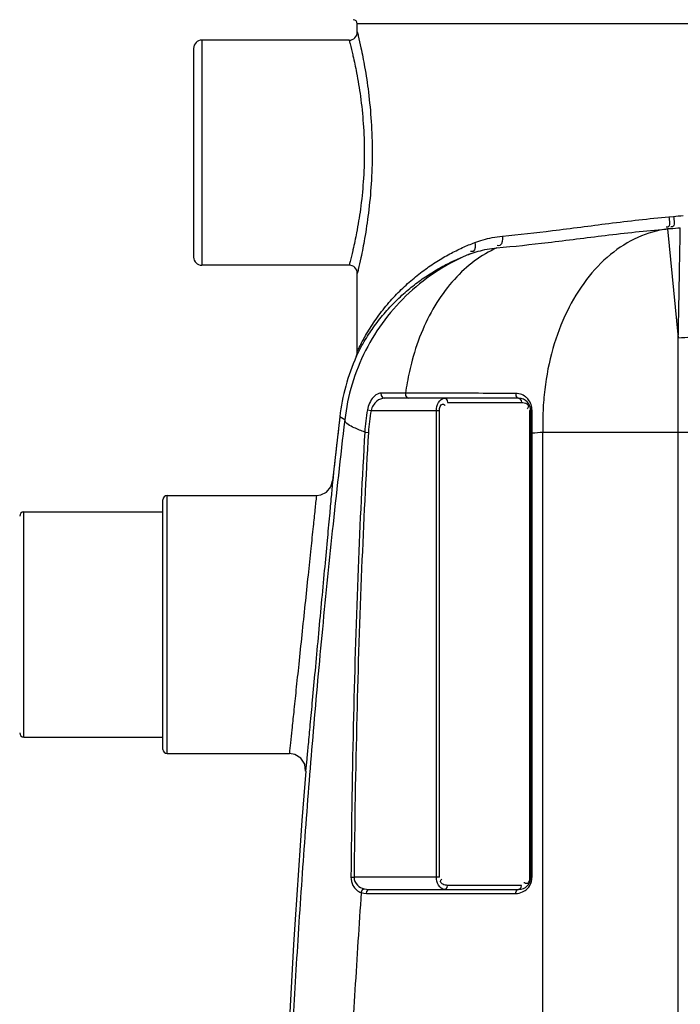
# Model space of a CAD drawing. Units: millimetres. Extents: x 1056 to 4412, y 19242 to 22387.
# Drawn here: x 1871 to 2193, y 21609 to 22090 of the extents above; entities that cross this region are included whole.
import ezdxf

# ---------------------------------------------------------------- set-up
doc = ezdxf.new("R2010")
doc.units = ezdxf.units.MM
doc.layers.add('AM_5', color=3, linetype='Continuous', lineweight=25)
doc.layers.add('körperlinien dünn', color=1, linetype='Continuous', lineweight=25)
doc.styles.get("Standard").update_dxf_attribs({"font": 'ARIAL.TTF'})
doc.dimstyles.new('AM_DIN$0', dxfattribs={"dimtxt": 50, "dimasz": 65, "dimexe": 25, "dimexo": 1, "dimgap": 15, "dimtad": 1, "dimdec": 0, "dimdsep": 46, "dimtxsty": 'STANDARD', "dimcen": 0, "dimclrd": 256, "dimclre": 256, "dimclrt": 2, "dimadec": 0, "dimazin": 2, "dimtp": 0.1, "dimtm": 0.1, "dimtfac": 0.71, "dimtdec": 0, "dimtmove": 0, "dimatfit": 3, "dimfxl": 1, "dimlwd": -1, "dimlwe": -1, "dimarcsym": 0})

# ---------------------------------------------------------------- blocks, each defined once
blk = doc.blocks.new('*D1447')
at = {"layer": 'AM_5'}
for p, q in [((1865.9, 21744.22), (1404.82, 21744.22)), ((1429.82, 20754.22), (1429.82, 21679.22)), ((1997.5, 20689.22), (1404.82, 20689.22))]:
    blk.add_line(p, q, dxfattribs=at)
for points in [[(1418.99, 21679.22), (1440.66, 21679.22), (1429.82, 21744.22)], [(1418.99, 20754.22), (1440.66, 20754.22), (1429.82, 20689.22)]]:
    blk.add_solid(points, dxfattribs=at)
at = {"layer": 'DEFPOINTS', "color": 0}
for p in [(1429.82, 21744.22), (1866.9, 21744.22), (1998.5, 20689.22)]:
    blk.add_point(p, dxfattribs=at)
at = {"layer": 'AM_5', "color": 2, "insert": (1389.29, 21185.17), "char_height": 50, "attachment_point": 5, "rotation": 90}
blk.add_mtext('1055', dxfattribs=at)
blk = doc.blocks.new('*D1449')
at = {"layer": 'AM_5'}
for p, q in [((2269.5, 22179.79), (1254.82, 22179.79)), ((1279.82, 22114.79), (1279.82, 20754.22)), ((1997.5, 20689.22), (1254.82, 20689.22))]:
    blk.add_line(p, q, dxfattribs=at)
for points in [[(1268.99, 22114.79), (1290.66, 22114.79), (1279.82, 22179.79)], [(1268.99, 20754.22), (1290.66, 20754.22), (1279.82, 20689.22)]]:
    blk.add_solid(points, dxfattribs=at)
at = {"layer": 'DEFPOINTS', "color": 0}
for p in [(2270.5, 22179.79), (1279.82, 20689.22), (1998.5, 20689.22)]:
    blk.add_point(p, dxfattribs=at)
at = {"layer": 'AM_5', "color": 2, "insert": (1239.29, 21369.42), "char_height": 50, "attachment_point": 5, "rotation": 90}
blk.add_mtext('1500', dxfattribs=at)
blk = doc.blocks.new('*D1441')
at = {"layer": 'AM_5'}
for p, q in [((2598.79, 22357.31), (1104.82, 22357.31)), ((1129.82, 22292.31), (1129.82, 20754.22)), ((1847.5, 20689.22), (1104.82, 20689.22))]:
    blk.add_line(p, q, dxfattribs=at)
for points in [[(1118.99, 22292.31), (1140.66, 22292.31), (1129.82, 22357.31)], [(1118.99, 20754.22), (1140.66, 20754.22), (1129.82, 20689.22)]]:
    blk.add_solid(points, dxfattribs=at)
at = {"layer": 'DEFPOINTS', "color": 0}
for p in [(2599.79, 22357.31), (1129.82, 20689.22), (1848.5, 20689.22)]:
    blk.add_point(p, dxfattribs=at)
at = {"layer": 'AM_5', "color": 2, "insert": (1089.29, 21569.42), "char_height": 50, "attachment_point": 5, "rotation": 90}
blk.add_mtext('1680', dxfattribs=at)

msp = doc.modelspace()

# ---------------------------------------------------------------- linework, layer by layer
at = {"layer": 'körperlinien dünn'}
for p, q in [((2505.5, 22087.76), (2035.5, 22087.76)), ((2035.5, 22083.76), (2035.5, 22087.76)), ((2031.5, 22079.76), (1959.5, 22079.76)), ((1959.5, 22079.76), (1959.5, 21969.76)), ((1955.5, 22075.76), (1955.5, 21973.76)), ((2187.8, 21993.45), (2190.05, 21993.65)), ((2186.28, 21987.48), (2188.58, 21987.68)), ((2187.13, 21987.54), (2186.28, 21987.48)), ((2188.58, 21987.68), (2187.13, 21987.54)), ((2187.13, 21987.54), (2192.37, 21934.34)), ((2031.5, 21969.76), (1959.5, 21969.76)), ((2035.5, 21927.59), (2035.5, 21965.76)), ((2192.37, 21198.28), (2192.37, 21934.34)), ((2034.96, 21925.11), (2034.99, 21925.16)), ((2035.04, 21925.27), (2034.99, 21925.16)), ((2034.99, 21925.15), (2035.03, 21925.24)), ((2034.99, 21925.17), (2035.02, 21925.23)), ((2035.02, 21925.23), (2035.14, 21925.54)), ((2035.08, 21925.38), (2035.16, 21925.6)), ((2035.14, 21925.54), (2035.33, 21926.18)), ((2035.32, 21926.1), (2035.41, 21926.54)), ((2035.4, 21926.49), (2035.46, 21926.91)), ((2035.41, 21926.54), (2035.43, 21926.67)), ((2035.46, 21926.91), (2035.5, 21927.59)), ((2059.05, 21907.25), (2047.06, 21907.25)), ((2114.3, 21904.76), (2048.7, 21904.76)), ((2079.63, 21902.76), (2115.71, 21902.76)), ((2040.47, 21899.09), (2042.23, 21898.76)), ((2042.23, 21898.76), (2075.63, 21898.76)), ((2074.21, 21670.76), (2074.21, 21898.76)), ((2075.63, 21670.76), (2075.63, 21898.76)), ((2120.3, 21898.76), (2119.71, 21898.76)), ((2119.71, 21898.76), (2119.71, 21670.76)), ((2120.3, 21670.76), (2120.3, 21898.76)), ((2026.95, 21895.76), (2023.45, 21864.36)), ((2029.37, 21894.24), (2026.95, 21895.76)), ((2039.15, 21888.24), (2040.94, 21888.13)), ((2120.88, 21887.71), (2120.3, 21887.71)), ((2120.88, 21670.76), (2120.88, 21887.71)), ((2225.04, 21888.07), (2126.21, 21888.07)), ((2126.21, 21194.79), (2126.21, 21888.07)), ((1940.5, 21733.22), (1940.5, 21855.22)), ((1942.5, 21857.22), (2015.5, 21857.22)), ((1942.5, 21731.22), (1942.5, 21857.22)), ((1872.5, 21849.22), (1940.5, 21849.22)), ((1872.5, 21739.22), (1872.5, 21849.22)), ((1872.5, 21739.22), (1940.5, 21739.22)), ((1942.5, 21731.22), (2002.29, 21731.22)), ((2032.38, 21670.78), (2033.9, 21670.76)), ((2075.63, 21670.76), (2033.9, 21670.76)), ((2120.88, 21670.76), (2119.71, 21670.76)), ((2115.71, 21666.76), (2079.63, 21666.76)), ((2040.03, 21662.76), (2112.88, 21662.76)), ((2041.44, 21664.76), (2114.3, 21664.76))]:
    msp.add_line(p, q, dxfattribs=at)
for points in [[(2035.43, 21926.67), (2035.5, 21927.3), (2035.5, 21927.59)], [(2047.06, 21907.25), (2047.12, 21906.06), (2047.74, 21905.12), (2048.7, 21904.76)], [(2059.05, 21907.25), (2059.1, 21906.06), (2059.62, 21905.12), (2060.44, 21904.76)], [(2112.9, 21907.17), (2112.97, 21906.01), (2113.5, 21905.1), (2114.3, 21904.76)], [(2078.21, 21904.76), (2078.92, 21904.5), (2079.44, 21903.76), (2079.63, 21902.76)], [(2114.3, 21904.76), (2115, 21904.5), (2115.52, 21903.76), (2115.71, 21902.76)], [(2120.88, 21898.99), (2120.56, 21898.92), (2120.36, 21898.85), (2120.3, 21898.76)], [(2015.5, 21857.21), (2017.67, 21857.51), (2020.51, 21858.97), (2022.55, 21861.42), (2023.45, 21864.36)], [(2010.26, 21722.59), (2009.82, 21725.92), (2007.95, 21728.86), (2005.02, 21730.73), (2002.29, 21731.22)], [(2037.4, 21663.21), (2037.68, 21664.05), (2038.18, 21664.72), (2038.81, 21665.1)], [(2038.81, 21665.1), (2040.06, 21664.85), (2041.44, 21664.76)], [(2078.21, 21664.76), (2078.92, 21665.03), (2079.44, 21665.76), (2079.63, 21666.76)], [(2112.88, 21662.76), (2113.07, 21663.76), (2113.59, 21664.5), (2115, 21665.03)], [(2115, 21665.03), (2115.52, 21665.76), (2115.71, 21666.76)], [(2037.4, 21663.21), (2038.65, 21662.88), (2040.03, 21662.76)], [(2040.03, 21662.76), (2040.22, 21663.76), (2040.74, 21664.5), (2041.44, 21664.76)]]:
    msp.add_lwpolyline(points, dxfattribs=at)
for centre, radius, start, end in [((2033.5, 22087.76), 2, 0, 90), ((2031.5, 22083.76), 4, 269.9899, 0.0204), ((1959.5, 22075.76), 4, 90, 180), ((1959.5, 21973.76), 4, 180, 270), ((2031.5, 21965.77), 4, 359.9773, 90.0113), ((2126.3, 21884.38), 100, 155.9453, 173.4677), ((2114.3, 21898.76), 6, 0, 90), ((2128.67, 21882.89), 89.68, 169.594, 176.5817), ((2128.67, 21882.89), 87.88, 169.594, 176.5817), ((6838.84, 21344.76), 4843.33, 173.46767, 173.84146), ((1942.5, 21855.22), 2, 90, 180), ((1872.5, 21847.22), 2, 90, 180), ((1872.5, 21741.22), 2, 180, 270), ((1942.5, 21733.22), 2, 180, 270), ((6838.84, 21344.76), 4843.33, 175.52583, 184.70045), ((2114.3, 21670.76), 6, 270, 0)]:
    msp.add_arc(centre, radius, start, end, dxfattribs=at)
for points in [[(2035.5, 22083.76), (2035.66, 22083.13), (2035.81, 22082.49), (2035.96, 22081.85)], [(2031.5, 22079.76), (2031.66, 22079.16), (2031.82, 22078.56), (2031.97, 22077.96)], [(2190.05, 21993.65), (2191.6, 21993.78), (2193.15, 21993.92), (2194.7, 21994.05)], [(2188.58, 21987.68), (2190.17, 21987.82), (2191.76, 21987.95), (2193.35, 21988.08)], [(2031.97, 21971.56), (2031.82, 21970.96), (2031.66, 21970.36), (2031.5, 21969.76)], [(2035.96, 21967.67), (2035.81, 21967.04), (2035.66, 21966.4), (2035.5, 21965.76)], [(2035.03, 21925.24), (2035.31, 21925.84), (2035.61, 21926.44), (2035.91, 21927.04)], [(2035.5, 21927.59), (2035.81, 21928.26), (2036.13, 21928.93), (2036.46, 21929.6)], [(2035.91, 21927.04), (2035.95, 21927.13), (2036, 21927.21), (2036.04, 21927.3)], [(2059.86, 21912.46), (2059.56, 21910.73), (2059.29, 21908.99), (2059.05, 21907.25)], [(2047.06, 21907.25), (2046.72, 21907.25), (2046.36, 21907.19), (2046.03, 21907.09)], [(2060.45, 21907.25), (2059.98, 21907.25), (2059.52, 21907.25), (2059.05, 21907.25)], [(2076.85, 21907.22), (2071.38, 21907.23), (2065.91, 21907.24), (2060.45, 21907.25)], [(2078.22, 21907.22), (2077.76, 21907.22), (2077.31, 21907.22), (2076.85, 21907.22)], [(2114.47, 21907), (2113.96, 21907.11), (2113.43, 21907.17), (2112.9, 21907.17)], [(2078.04, 21901.61), (2078.17, 21901.52), (2078.3, 21901.43), (2078.42, 21901.33)], [(2115.71, 21902.76), (2116.14, 21902.76), (2116.56, 21902.71), (2116.98, 21902.61)], [(2118.84, 21900.05), (2118.76, 21899.92), (2118.67, 21899.79), (2118.58, 21899.67)], [(2120.88, 21898.99), (2120.88, 21899.44), (2120.85, 21899.89), (2120.77, 21900.33)], [(2120.88, 21893.36), (2120.88, 21895.23), (2120.88, 21897.11), (2120.88, 21898.99)], [(2126.27, 21898.85), (2126.11, 21895.26), (2126.1, 21891.66), (2126.21, 21888.07)], [(2120.88, 21887.71), (2120.88, 21889.6), (2120.88, 21891.48), (2120.88, 21893.36)], [(2126.21, 21888.07), (2124.44, 21887.95), (2122.66, 21887.83), (2120.88, 21887.71)], [(2119.71, 21670.76), (2119.71, 21669.81), (2119.59, 21668.73), (2118.97, 21668.01)], [(2120.79, 21669.57), (2120.85, 21669.97), (2120.88, 21670.37), (2120.88, 21670.76)], [(2079.63, 21666.76), (2078.83, 21666.76), (2078.02, 21666.93), (2077.31, 21667.28)], [(2117.3, 21667.92), (2117.17, 21668.01), (2117.04, 21668.1), (2116.92, 21668.2)], [(2116.93, 21663.86), (2117.12, 21663.97), (2117.31, 21664.1), (2117.5, 21664.23)]]:
    msp.add_open_spline(points, degree=3, dxfattribs=at)
for points, knots in [([(2035.96, 22081.85), (2036.41, 22079.93), (2037.54, 22074.91), (2039.32, 22065.77), (2041.12, 22053.74), (2042.46, 22039.74), (2042.94, 22024.75), (2042.45, 22009.77), (2041.12, 21995.77), (2039.31, 21983.75), (2037.53, 21974.6), (2036.41, 21969.58), (2035.96, 21967.67)], [0, 0, 0, 0, 5.896445, 15.442357, 27.942545, 42.352303, 57.622384, 72.892002, 87.298447, 99.796416, 109.339298, 115.231949, 115.231949, 115.231949, 115.231949]), ([(2031.97, 22077.96), (2032.43, 22076.17), (2032.9, 22074.25), (2033.35, 22072.31), (2033.38, 22072.17)], [0, 0, 0, 0, 5.53262, 5.958412, 5.958412, 5.958412, 5.958412]), ([(2033.38, 22072.17), (2034.02, 22069.41), (2035.41, 22062.82), (2037.22, 22051.76), (2038.57, 22038.71), (2039.07, 22024.75), (2038.57, 22010.8), (2037.22, 21997.75), (2035.4, 21986.69), (2034.02, 21980.12), (2033.38, 21977.36)], [0, 0, 0, 0, 8.508425, 20.181316, 33.613581, 47.833004, 62.052095, 75.481405, 87.152381, 95.644995, 95.644995, 95.644995, 95.644995]), ([(2106.41, 21983.99), (2114.58, 21984.75), (2131.94, 21986.74), (2159.01, 21990.36), (2177.99, 21992.58), (2187.8, 21993.45)], [0, 0, 0, 0, 24.632644, 52.388458, 81.945837, 81.945837, 81.945837, 81.945837]), ([(2187.8, 21993.45), (2187.93, 21991.76), (2188.86, 21988.24), (2186.7, 21988.38), (2186.45, 21988.42)], [0, 0, 0, 0, 5.080394, 5.833745, 5.833745, 5.833745, 5.833745]), ([(2190.05, 21993.65), (2190.18, 21991.96), (2191.14, 21988.45), (2188.99, 21988.57), (2188.75, 21988.62)], [0, 0, 0, 0, 5.078255, 5.813976, 5.813976, 5.813976, 5.813976]), ([(2103.71, 21978.27), (2112.05, 21979.02), (2129.71, 21980.96), (2157.18, 21984.48), (2176.38, 21986.63), (2186.28, 21987.48)], [0, 0, 0, 0, 25.131931, 53.278256, 83.08602, 83.08602, 83.08602, 83.08602]), ([(2187.13, 21987.54), (2182.15, 21986.88), (2172.11, 21983.96), (2158.51, 21975.29), (2146.75, 21962.8), (2137.29, 21947.09), (2130.46, 21928.86), (2127.24, 21912.42), (2126.42, 21902.24), (2126.27, 21898.85)], [0, 0, 0, 0, 15.060295, 30.865008, 47.818783, 66.070214, 85.53288, 105.936349, 116.124393, 116.124393, 116.124393, 116.124393]), ([(2192.37, 21934.34), (2192.48, 21940.15), (2192.67, 21950.83), (2192.93, 21965.24), (2193.15, 21977.35), (2193.28, 21984.58), (2193.35, 21988.08)], [0, 0, 0, 0, 17.422746, 32.040482, 43.254241, 53.748518, 53.748518, 53.748518, 53.748518]), ([(2092.94, 21980.9), (2094.26, 21981.4), (2097.06, 21982.34), (2101.56, 21983.39), (2104.74, 21983.83), (2106.41, 21983.99)], [0, 0, 0, 0, 4.234752, 8.833635, 13.851948, 13.851948, 13.851948, 13.851948]), ([(2106.41, 21983.99), (2106.48, 21982.44), (2106.56, 21979.42), (2104.31, 21979.3), (2103.87, 21979.37)], [0, 0, 0, 0, 4.650954, 5.98349, 5.98349, 5.98349, 5.98349]), ([(2036.46, 21929.6), (2037.42, 21931.55), (2039.77, 21935.99), (2044.04, 21942.79), (2049.37, 21949.84), (2055.29, 21956.4), (2061.5, 21962.22), (2067.85, 21967.28), (2074.22, 21971.63), (2080.56, 21975.31), (2086.77, 21978.38), (2090.91, 21980.12), (2092.94, 21980.9)], [0, 0, 0, 0, 6.525343, 15.036212, 24.089965, 33.00001, 41.508769, 49.606127, 57.317573, 64.637071, 71.558423, 78.096978, 78.096978, 78.096978, 78.096978]), ([(2103.71, 21978.27), (2099.86, 21976.55), (2092.34, 21972.09), (2082.44, 21962.97), (2073.92, 21951.55), (2067.01, 21938.18), (2062.46, 21924.9), (2060.51, 21916.12), (2059.86, 21912.46)], [0, 0, 0, 0, 12.640608, 25.981078, 40.148868, 55.164755, 70.956178, 82.110088, 82.110088, 82.110088, 82.110088]), ([(2090.69, 21975.35), (2091.96, 21975.83), (2094.67, 21976.71), (2099.02, 21977.7), (2102.1, 21978.12), (2103.71, 21978.27)], [0, 0, 0, 0, 4.086682, 8.530833, 13.377025, 13.377025, 13.377025, 13.377025]), ([(2092.94, 21980.9), (2093.18, 21979.45), (2093.46, 21976.44), (2091.28, 21976.39), (2090.87, 21976.46)], [0, 0, 0, 0, 4.413286, 5.684764, 5.684764, 5.684764, 5.684764]), ([(2090.69, 21975.35), (2085.22, 21973.1), (2074.65, 21967.61), (2060.52, 21956.71), (2048.53, 21943.48), (2039.08, 21928.35), (2032.44, 21911.78), (2030.04, 21900.12), (2029.37, 21894.24)], [0, 0, 0, 0, 17.751114, 35.505444, 53.261107, 71.017109, 88.772441, 106.525184, 106.525184, 106.525184, 106.525184]), ([(2033.38, 21977.36), (2033.35, 21977.22), (2032.9, 21975.28), (2032.43, 21973.34), (2031.97, 21971.56)], [0, 0, 0, 0, 0.438929, 5.968246, 5.968246, 5.968246, 5.968246]), ([(2036.04, 21927.3), (2036.93, 21929.05), (2039.17, 21933.14), (2043.27, 21939.48), (2048.44, 21946.12), (2054.18, 21952.3), (2060.21, 21957.78), (2066.36, 21962.54), (2072.54, 21966.63), (2078.68, 21970.1), (2084.7, 21972.99), (2088.72, 21974.62), (2090.69, 21975.35)], [0, 0, 0, 0, 5.901814, 13.989856, 22.612545, 31.118347, 39.259925, 47.024678, 54.434017, 61.479177, 68.151319, 74.462824, 74.462824, 74.462824, 74.462824]), ([(2192.37, 21934.34), (2194.45, 21934.39), (2198.4, 21934.76), (2203.74, 21936.21), (2207.85, 21938.32), (2209.75, 21940.45), (2210.19, 21941.53)], [0, 0, 0, 0, 6.234469, 11.862068, 16.48213, 19.999882, 19.999882, 19.999882, 19.999882]), ([(2046.03, 21907.09), (2045.02, 21906.79), (2042.2, 21904.68), (2040.88, 21901.36), (2040.47, 21899.09)], [0, 0, 0, 0, 3.144919, 10.066187, 10.066187, 10.066187, 10.066187]), ([(2112.9, 21907.17), (2106.86, 21907.17), (2095.3, 21907.19), (2083.74, 21907.21), (2078.22, 21907.22)], [0, 0, 0, 0, 18.096187, 34.679917, 34.679917, 34.679917, 34.679917]), ([(2118.31, 21905.01), (2117.98, 21905.31), (2116.84, 21906.22), (2115.46, 21906.79), (2114.47, 21907)], [0, 0, 0, 0, 1.344593, 4.352658, 4.352658, 4.352658, 4.352658]), ([(2048.7, 21904.76), (2047.41, 21904.76), (2044.36, 21903.39), (2042.66, 21900.52), (2042.23, 21898.76)], [0, 0, 0, 0, 3.844962, 9.277567, 9.277567, 9.277567, 9.277567]), ([(2074.21, 21898.76), (2074.21, 21900.09), (2074.63, 21902.69), (2076.97, 21904.76), (2078.21, 21904.76)], [0, 0, 0, 0, 3.985991, 7.709197, 7.709197, 7.709197, 7.709197]), ([(2075.63, 21898.76), (2075.63, 21899.93), (2076.2, 21902.44), (2077.78, 21901.78), (2078.04, 21901.61)], [0, 0, 0, 0, 3.505108, 4.43223, 4.43223, 4.43223, 4.43223]), ([(2116.98, 21902.61), (2117.87, 21902.4), (2119.47, 21901.55), (2118.99, 21900.3), (2118.84, 21900.05)], [0, 0, 0, 0, 2.734184, 3.614447, 3.614447, 3.614447, 3.614447]), ([(2120.77, 21900.33), (2120.63, 21901.23), (2120.05, 21902.96), (2118.94, 21904.41), (2118.31, 21905.01)], [0, 0, 0, 0, 2.742237, 5.361203, 5.361203, 5.361203, 5.361203]), ([(2029.37, 21894.24), (2027.23, 21876.15), (2023.29, 21841.02), (2018.09, 21789.32), (2013.63, 21739.49), (2009.78, 21690.83), (2006.52, 21643.25), (2003.83, 21597.21), (2001.71, 21553.68), (2000.12, 21513.83), (1998.99, 21478.26), (1998.21, 21446.62), (1997.68, 21417.91), (1997.34, 21390.97), (1997.16, 21364.86), (1997.12, 21339.02), (1997.22, 21313.12), (1997.47, 21286.74), (1997.89, 21259.16), (1998.52, 21229.3), (1999.44, 21196.09), (2000.75, 21158.8), (2002.58, 21116.95), (2005.06, 21070.15), (2008.38, 21018), (2012.75, 20959.98), (2016.36, 20919.32), (2018.4, 20897.93)], [0, 0, 0, 0, 54.633688, 106.045534, 155.883735, 204.723882, 252.483045, 298.950829, 343.085868, 383.209057, 418.594177, 449.854241, 478.149971, 504.752373, 530.686652, 556.45874, 582.269254, 608.400806, 635.589355, 665.03589, 698.005266, 735.230213, 776.983772, 823.686553, 875.803351, 933.762537, 998.242188, 998.242188, 998.242188, 998.242188]), ([(2039.15, 21888.24), (2037.38, 21888.88), (2034.13, 21890.32), (2029.68, 21892.27), (2029.37, 21894.24)], [0, 0, 0, 0, 5.651283, 11.611075, 11.611075, 11.611075, 11.611075]), ([(2039.15, 21888.24), (2037.85, 21866.06), (2035.61, 21819.79), (2033.39, 21747.29), (2032.63, 21696.98), (2032.38, 21670.78)], [0, 0, 0, 0, 66.651865, 138.973926, 217.582372, 217.582372, 217.582372, 217.582372]), ([(2040.94, 21888.13), (2039.62, 21865.96), (2037.32, 21819.71), (2035.01, 21747.25), (2034.18, 21696.96), (2033.9, 21670.76)], [0, 0, 0, 0, 66.619159, 138.913581, 217.5001, 217.5001, 217.5001, 217.5001]), ([(2023.45, 21864.36), (2023.22, 21861.81), (2022.69, 21856.18), (2021.79, 21846.47), (2020.67, 21834.45), (2019.33, 21820.13), (2017.86, 21804.32), (2016.34, 21787.99), (2014.88, 21772.26), (2013.56, 21758.06), (2012.44, 21746.04), (2011.55, 21736.42), (2010.85, 21728.87), (2010.44, 21724.54), (2010.26, 21722.59)], [0, 0, 0, 0, 7.668827, 16.955901, 29.259439, 43.909126, 60.098835, 76.884155, 93.098215, 107.507874, 119.650697, 129.336102, 136.497662, 142.378308, 142.378308, 142.378308, 142.378308]), ([(2015.5, 21857.22), (2015.26, 21854.95), (2014.74, 21849.94), (2013.83, 21841.31), (2012.71, 21830.62), (2011.37, 21817.89), (2009.9, 21803.85), (2008.38, 21789.36), (2006.91, 21775.38), (2005.59, 21762.77), (2004.47, 21752.09), (2003.58, 21743.53), (2002.87, 21736.82), (2002.47, 21732.96), (2002.29, 21731.22)], [0, 0, 0, 0, 6.837392, 15.104196, 26.051335, 39.082328, 53.479333, 68.402505, 82.816931, 95.631414, 106.43428, 115.054312, 121.432696, 126.690984, 126.690984, 126.690984, 126.690984]), ([(2032.38, 21670.78), (2032.37, 21669.36), (2033.03, 21666.09), (2035.73, 21663.78), (2037.4, 21663.21)], [0, 0, 0, 0, 4.261694, 9.551487, 9.551487, 9.551487, 9.551487]), ([(2033.9, 21670.76), (2033.88, 21669.33), (2035.12, 21666.57), (2037.64, 21665.4), (2038.81, 21665.1)], [0, 0, 0, 0, 4.314421, 7.942689, 7.942689, 7.942689, 7.942689]), ([(2078.21, 21664.76), (2076.98, 21664.76), (2074.63, 21666.82), (2074.21, 21669.42), (2074.21, 21670.76)], [0, 0, 0, 0, 3.685366, 7.711716, 7.711716, 7.711716, 7.711716]), ([(2077.31, 21667.28), (2076.79, 21667.54), (2075.86, 21668.49), (2076.48, 21669.51), (2076.76, 21669.86)], [0, 0, 0, 0, 1.731139, 3.051067, 3.051067, 3.051067, 3.051067]), ([(2118.97, 21668.01), (2118.77, 21667.78), (2118.15, 21667.46), (2117.56, 21667.75), (2117.3, 21667.92)], [0, 0, 0, 0, 0.885831, 1.812953, 1.812953, 1.812953, 1.812953]), ([(2117.5, 21664.23), (2118.16, 21664.7), (2119.72, 21666.2), (2120.58, 21668.27), (2120.79, 21669.57)], [0, 0, 0, 0, 2.448895, 6.399391, 6.399391, 6.399391, 6.399391]), ([(2037.4, 21663.21), (2036.3, 21647.37), (2034.31, 21616.3), (2031.87, 21570.99), (2030, 21528.86), (2028.66, 21490.92), (2027.73, 21457.35), (2027.1, 21427.35), (2026.69, 21399.66), (2026.45, 21373.16), (2026.37, 21347.07), (2026.43, 21321), (2026.64, 21294.59), (2027.02, 21267.18), (2027.6, 21237.68), (2028.47, 21204.91), (2029.72, 21168.02), (2031.49, 21126.46), (2033.91, 21079.84), (2037.19, 21027.7), (2041.55, 20969.5), (2045.16, 20928.67), (2047.22, 20907.15)], [0, 0, 0, 0, 47.619736, 93.407356, 136.140048, 174.129776, 207.296182, 236.886487, 264.133947, 290.385666, 316.38924, 342.403953, 368.597313, 395.612239, 424.64553, 457.123603, 493.938886, 535.383255, 581.905475, 634.000936, 692.113707, 756.969574, 756.969574, 756.969574, 756.969574]), ([(2112.88, 21662.76), (2114.04, 21662.76), (2115.47, 21663.09), (2116.72, 21663.74), (2116.93, 21663.86)], [0, 0, 0, 0, 3.485084, 4.210889, 4.210889, 4.210889, 4.210889])]:
    msp.add_open_spline(points, degree=3, knots=knots, dxfattribs=at)

# ---------------------------------------------------------------- dimensions: what is measured, and where the dimension line sits
at = {"layer": 'AM_5'}
for base, p1, p2, text, picture, middle in [((1129.82, 20689.22), (2599.79, 22357.31), (1848.5, 20689.22), '1680', '*D1441', (1129.82, 21569.42)), ((1279.82, 20689.22), (2270.5, 22179.79), (1998.5, 20689.22), '1500', '*D1449', (1279.82, 21369.42)), ((1429.82, 21744.22), (1998.5, 20689.22), (1866.9, 21744.22), '1055', '*D1447', (1429.82, 21185.17))]:
    dim = msp.add_linear_dim(base=base, p1=p1, p2=p2, angle=90, text=text, dimstyle='AM_DIN$0', dxfattribs=at)
    dim.commit()
    dim.dimension.update_dxf_attribs({"geometry": picture, "text_midpoint": middle, "dimtype": 160})

doc.saveas('drawing.dxf')
